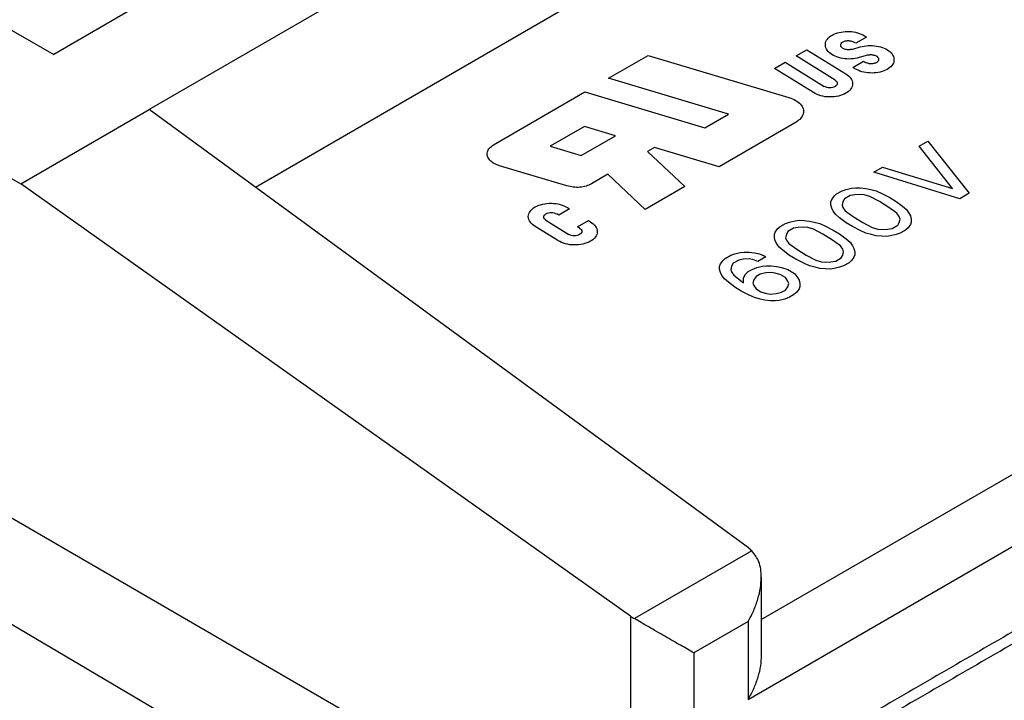
# Model space of a CAD drawing. Units: millimetres. Extents: x -210 to 0, y 0 to 297.
# Drawn here: x -34 to -29, y 269 to 273 of the extents above; entities that cross this region are included whole.
import ezdxf

# ---------------------------------------------------------------- set-up
doc = ezdxf.new("R2010")
doc.units = ezdxf.units.MM

msp = doc.modelspace()

# ---------------------------------------------------------------- linework, layer by layer
at = {"color": 2, "linetype": 'Continuous'}
for p, q in [((-20.7226, 278.8525), (-32.8594, 271.828)), ((-30.0479, 269.4247), (-17.3283, 276.7865)), ((-30.1211, 268.9811), (-16.981, 276.5862)), ((-39.5088, 275.7116), (-33.9809, 272.5675)), ((-28.0297, 275.398), (-33.4506, 272.2606)), ((-39.2724, 274.7526), (-34.1644, 271.8474)), ((-33.0086, 273.1303), (-33.9809, 272.5675)), ((-29.4625, 272.664), (-29.5231, 272.6289)), ((-29.4738, 272.6706), (-29.4625, 272.664)), ((-29.5441, 272.5954), (-29.4983, 272.6091)), ((-29.5231, 272.6289), (-29.5341, 272.6357)), ((-30.8964, 272.4348), (-30.6772, 272.5617)), ((-30.6772, 272.5617), (-29.8941, 272.3272)), ((-29.8544, 272.5586), (-29.7942, 272.5934)), ((-29.6378, 272.4245), (-29.8544, 272.5586)), ((-29.7942, 272.5934), (-29.5776, 272.4594)), ((-29.4582, 272.5632), (-29.5041, 272.5495)), ((-29.9749, 272.4888), (-29.9147, 272.5237)), ((-29.7583, 272.3547), (-29.9749, 272.4888)), ((-29.9147, 272.5237), (-29.6981, 272.3896)), ((-29.5392, 272.4947), (-29.479, 272.5295)), ((-29.5281, 272.4878), (-29.5392, 272.4947)), ((-29.479, 272.5295), (-29.468, 272.5228)), ((-30.231, 272.2355), (-30.8964, 272.4348)), ((-31.5362, 272.0645), (-31.028, 272.3586)), ((-31.028, 272.3586), (-30.3626, 272.1594)), ((-34.1644, 271.8474), (-33.4506, 272.2606)), ((-30.1196, 269.8229), (-33.4506, 272.2606)), ((-30.3626, 272.1594), (-30.231, 272.2355)), ((-31.0304, 272.1668), (-31.2214, 272.0563)), ((-30.8584, 272.1153), (-31.0304, 272.1668)), ((-29.8542, 272.191), (-30.2828, 271.943)), ((-31.0494, 272.0048), (-30.8584, 272.1153)), ((-31.2214, 272.0563), (-31.0494, 272.0048)), ((-30.6416, 272.0504), (-30.6809, 272.0277)), ((-30.2828, 271.943), (-30.6416, 272.0504)), ((-29.1703, 272.0574), (-29.1217, 272.0856)), ((-28.9847, 271.8208), (-29.1703, 272.0574)), ((-29.1217, 272.0856), (-28.8919, 271.7951)), ((-30.6809, 272.0277), (-30.4737, 271.8324)), ((-31.128, 271.8358), (-31.5021, 271.9478)), ((-29.4223, 271.9116), (-29.3736, 271.9398)), ((-29.3736, 271.9398), (-28.9847, 271.8208)), ((-30.9001, 271.9008), (-30.9924, 271.8474)), ((-30.6929, 271.7056), (-30.9001, 271.9008)), ((-28.945, 271.7644), (-29.4223, 271.9116)), ((-30.7748, 269.4437), (-34.1644, 271.8474)), ((-30.4737, 271.8324), (-30.6929, 271.7056)), ((-29.6565, 271.7602), (-29.6432, 271.7784)), ((-29.6432, 271.7784), (-29.63, 271.7914)), ((-29.63, 271.7914), (-29.599, 271.8093)), ((-29.599, 271.8093), (-29.5769, 271.8168)), ((-29.5548, 271.782), (-29.5858, 271.7641)), ((-29.5769, 271.8168), (-29.546, 271.8241)), ((-29.5283, 271.7867), (-29.5548, 271.782)), ((-29.546, 271.8241), (-29.5239, 271.8263)), ((-29.4974, 271.7887), (-29.5283, 271.7867)), ((-29.5239, 271.8263), (-29.4974, 271.8258)), ((-29.4974, 271.8258), (-29.4664, 271.8225)), ((-29.4753, 271.7856), (-29.4974, 271.7887)), ((-29.4443, 271.7771), (-29.4753, 271.7856)), ((-29.4664, 271.8225), (-29.4399, 271.8167)), ((-29.3913, 271.7495), (-29.4443, 271.7771)), ((-29.4399, 271.8167), (-29.409, 271.8081)), ((-29.409, 271.8081), (-29.3781, 271.7943)), ((-29.3781, 271.7943), (-29.3339, 271.7722)), ((-28.8919, 271.7951), (-28.945, 271.7644)), ((-29.6609, 271.747), (-29.6565, 271.7602)), ((-29.6609, 271.7312), (-29.6609, 271.747)), ((-29.6565, 271.7125), (-29.6609, 271.7312)), ((-29.5946, 271.7483), (-29.599, 271.7299)), ((-29.599, 271.7299), (-29.5946, 271.7166)), ((-29.5858, 271.7641), (-29.5946, 271.7483)), ((-29.3383, 271.7167), (-29.3913, 271.7495)), ((-29.3339, 271.7722), (-29.2985, 271.7503)), ((-29.2985, 271.7503), (-29.2632, 271.7231)), ((-29.2632, 271.7231), (-29.2411, 271.7042)), ((-31.1737, 271.6735), (-31.1847, 271.6803)), ((-31.1134, 271.7084), (-31.1737, 271.6735)), ((-31.1244, 271.7152), (-31.1134, 271.7084)), ((-29.6476, 271.6965), (-29.6565, 271.7125)), ((-29.6344, 271.6777), (-29.6476, 271.6965)), ((-29.6123, 271.6587), (-29.6344, 271.6777)), ((-29.5946, 271.7166), (-29.5814, 271.6978)), ((-29.5814, 271.6978), (-29.5372, 271.6651)), ((-29.2941, 271.6841), (-29.3383, 271.7167)), ((-29.2808, 271.6653), (-29.2941, 271.6841)), ((-29.2411, 271.7042), (-29.2278, 271.6854)), ((-29.2278, 271.6854), (-29.219, 271.6693)), ((-29.219, 271.6693), (-29.2145, 271.6507)), ((-31.245, 271.6454), (-31.118, 271.5668)), ((-31.0686, 271.6085), (-31.0083, 271.6434)), ((-31.0083, 271.6434), (-30.9974, 271.6366)), ((-29.9437, 271.6098), (-29.9128, 271.6277)), ((-29.9128, 271.6277), (-29.8907, 271.6352)), ((-29.8907, 271.6352), (-29.8598, 271.6425)), ((-29.8598, 271.6425), (-29.8377, 271.6447)), ((-29.8377, 271.6447), (-29.8112, 271.6442)), ((-29.8112, 271.6442), (-29.7802, 271.6409)), ((-29.7802, 271.6409), (-29.7537, 271.6351)), ((-29.7537, 271.6351), (-29.7228, 271.6265)), ((-29.7228, 271.6265), (-29.6918, 271.6127)), ((-29.6918, 271.6127), (-29.6476, 271.5906)), ((-29.5769, 271.6315), (-29.6123, 271.6587)), ((-29.5416, 271.6096), (-29.5769, 271.6315)), ((-29.5372, 271.6651), (-29.4841, 271.6323)), ((-29.4841, 271.6323), (-29.4311, 271.6048)), ((-29.3206, 271.5999), (-29.2897, 271.6178)), ((-29.2897, 271.6178), (-29.2808, 271.6335)), ((-29.2764, 271.6519), (-29.2808, 271.6653)), ((-29.2808, 271.6335), (-29.2764, 271.6519)), ((-29.219, 271.6217), (-29.2322, 271.6034)), ((-29.2145, 271.6348), (-29.219, 271.6217)), ((-29.2145, 271.6507), (-29.2145, 271.6348)), ((-31.1783, 271.5319), (-31.3053, 271.6105)), ((-31.0577, 271.6017), (-31.0686, 271.6085)), ((-29.9747, 271.5654), (-29.9703, 271.5786)), ((-29.9747, 271.5495), (-29.9747, 271.5654)), ((-29.9703, 271.5786), (-29.957, 271.5968)), ((-29.957, 271.5968), (-29.9437, 271.6098)), ((-29.9084, 271.5667), (-29.9128, 271.5483)), ((-29.8995, 271.5824), (-29.9084, 271.5667)), ((-29.8686, 271.6003), (-29.8995, 271.5824)), ((-29.8421, 271.6051), (-29.8686, 271.6003)), ((-29.8112, 271.6071), (-29.8421, 271.6051)), ((-29.7891, 271.604), (-29.8112, 271.6071)), ((-29.7581, 271.5955), (-29.7891, 271.604)), ((-29.7051, 271.5679), (-29.7581, 271.5955)), ((-29.6521, 271.5351), (-29.7051, 271.5679)), ((-29.6476, 271.5906), (-29.6123, 271.5687)), ((-29.6123, 271.5687), (-29.5769, 271.5415)), ((-29.4974, 271.5876), (-29.5416, 271.6096)), ((-29.4664, 271.5737), (-29.4974, 271.5876)), ((-29.4355, 271.5652), (-29.4664, 271.5737)), ((-29.409, 271.5593), (-29.4355, 271.5652)), ((-29.4311, 271.6048), (-29.4002, 271.5962)), ((-29.3781, 271.5561), (-29.409, 271.5593)), ((-29.4002, 271.5962), (-29.3781, 271.5931)), ((-29.3781, 271.5931), (-29.3471, 271.5951)), ((-29.3294, 271.5577), (-29.3515, 271.5555)), ((-29.3471, 271.5951), (-29.3206, 271.5999)), ((-29.2985, 271.565), (-29.3294, 271.5577)), ((-29.2764, 271.5725), (-29.2985, 271.565)), ((-29.2455, 271.5904), (-29.2764, 271.5725)), ((-29.2322, 271.6034), (-29.2455, 271.5904)), ((-29.9703, 271.5309), (-29.9747, 271.5495)), ((-29.9614, 271.5149), (-29.9703, 271.5309)), ((-29.9482, 271.4961), (-29.9614, 271.5149)), ((-29.9128, 271.5483), (-29.9084, 271.535)), ((-29.9084, 271.535), (-29.8951, 271.5162)), ((-29.8951, 271.5162), (-29.8509, 271.4835)), ((-29.6079, 271.5025), (-29.6521, 271.5351)), ((-29.5946, 271.4837), (-29.6079, 271.5025)), ((-29.5769, 271.5415), (-29.5548, 271.5226)), ((-29.5548, 271.5226), (-29.5416, 271.5038)), ((-29.5416, 271.5038), (-29.5327, 271.4877)), ((-29.3515, 271.5555), (-29.3781, 271.5561)), ((-30.2487, 271.4333), (-30.2177, 271.4512)), ((-30.2177, 271.4512), (-30.1957, 271.4587)), ((-30.1957, 271.4587), (-30.1647, 271.466)), ((-30.1647, 271.466), (-30.1426, 271.4682)), ((-30.1426, 271.4682), (-30.1161, 271.4677)), ((-30.1161, 271.4677), (-30.0852, 271.4644)), ((-30.0852, 271.4644), (-30.0586, 271.4586)), ((-30.0586, 271.4586), (-30.0321, 271.4475)), ((-30.0321, 271.4475), (-30.0233, 271.442)), ((-29.9261, 271.4771), (-29.9482, 271.4961)), ((-29.8907, 271.4499), (-29.9261, 271.4771)), ((-29.8554, 271.428), (-29.8907, 271.4499)), ((-29.8509, 271.4835), (-29.7979, 271.4507)), ((-29.7979, 271.4507), (-29.7449, 271.4232)), ((-29.6034, 271.4362), (-29.5946, 271.4519)), ((-29.5902, 271.4703), (-29.5946, 271.4837)), ((-29.5946, 271.4519), (-29.5902, 271.4703)), ((-29.5327, 271.4877), (-29.5283, 271.4691)), ((-29.5283, 271.4532), (-29.5327, 271.4401)), ((-29.5283, 271.4691), (-29.5283, 271.4532)), ((-30.2796, 271.3889), (-30.2752, 271.4021)), ((-30.2752, 271.4021), (-30.2619, 271.4203)), ((-30.2619, 271.4203), (-30.2487, 271.4333)), ((-30.2045, 271.406), (-30.2133, 271.3902)), ((-30.1736, 271.4239), (-30.2045, 271.406)), ((-30.147, 271.4286), (-30.1736, 271.4239)), ((-30.1161, 271.4306), (-30.147, 271.4286)), ((-30.094, 271.4275), (-30.1161, 271.4306)), ((-30.0675, 271.4164), (-30.094, 271.4275)), ((-30.0233, 271.442), (-30.0675, 271.4164)), ((-29.8112, 271.406), (-29.8554, 271.428)), ((-29.7802, 271.3921), (-29.8112, 271.406)), ((-29.7449, 271.4232), (-29.7139, 271.4146)), ((-29.7139, 271.4146), (-29.6918, 271.4115)), ((-29.6918, 271.4115), (-29.6609, 271.4135)), ((-29.6609, 271.4135), (-29.6344, 271.4183)), ((-29.6344, 271.4183), (-29.6034, 271.4362)), ((-29.5593, 271.4088), (-29.5902, 271.3909)), ((-29.546, 271.4218), (-29.5593, 271.4088)), ((-29.5327, 271.4401), (-29.546, 271.4218)), ((-30.2796, 271.3731), (-30.2796, 271.3889)), ((-30.2752, 271.3544), (-30.2796, 271.3731)), ((-30.2664, 271.3384), (-30.2752, 271.3544)), ((-30.2531, 271.3196), (-30.2664, 271.3384)), ((-30.2133, 271.3902), (-30.2177, 271.3718)), ((-30.2177, 271.3718), (-30.2133, 271.3585)), ((-30.2133, 271.3585), (-30.2001, 271.3397)), ((-30.2001, 271.3397), (-30.147, 271.2963)), ((-30.147, 271.3227), (-30.1382, 271.3437)), ((-30.1382, 271.3437), (-30.1205, 271.3593)), ((-30.1205, 271.3593), (-30.0984, 271.3721)), ((-30.0984, 271.3721), (-30.0719, 271.3821)), ((-30.0542, 271.3447), (-30.0763, 271.3319)), ((-30.0719, 271.3821), (-30.041, 271.3894)), ((-30.0233, 271.352), (-30.0542, 271.3447)), ((-30.041, 271.3894), (-30.0189, 271.3916)), ((-29.9924, 271.354), (-30.0233, 271.352)), ((-30.0189, 271.3916), (-29.9924, 271.3911)), ((-29.9924, 271.3911), (-29.9614, 271.3878)), ((-29.9703, 271.3509), (-29.9924, 271.354)), ((-29.9393, 271.3424), (-29.9703, 271.3509)), ((-29.9614, 271.3878), (-29.9349, 271.382)), ((-29.9128, 271.326), (-29.9393, 271.3424)), ((-29.9349, 271.382), (-29.8995, 271.3707)), ((-29.8995, 271.3707), (-29.8642, 271.3488)), ((-29.8642, 271.3488), (-29.8465, 271.3273)), ((-29.7493, 271.3836), (-29.7802, 271.3921)), ((-29.7228, 271.3777), (-29.7493, 271.3836)), ((-29.6918, 271.3745), (-29.7228, 271.3777)), ((-29.6653, 271.3739), (-29.6918, 271.3745)), ((-29.6432, 271.3761), (-29.6653, 271.3739)), ((-29.6123, 271.3834), (-29.6432, 271.3761)), ((-29.5902, 271.3909), (-29.6123, 271.3834)), ((-30.231, 271.3006), (-30.2531, 271.3196)), ((-30.1957, 271.2734), (-30.231, 271.3006)), ((-30.147, 271.2963), (-30.147, 271.3227)), ((-30.0896, 271.3136), (-30.094, 271.2952)), ((-30.094, 271.2952), (-30.0896, 271.2819)), ((-30.0763, 271.3319), (-30.0896, 271.3136)), ((-29.8995, 271.3072), (-29.9128, 271.326)), ((-29.8951, 271.2938), (-29.8995, 271.3072)), ((-29.8995, 271.2754), (-29.8951, 271.2938)), ((-29.8465, 271.3273), (-29.8377, 271.3112)), ((-29.8377, 271.3112), (-29.8333, 271.2926)), ((-29.8333, 271.2926), (-29.8333, 271.2767)), ((-30.1603, 271.2515), (-30.1957, 271.2734)), ((-30.1161, 271.2295), (-30.1603, 271.2515)), ((-30.0852, 271.2156), (-30.1161, 271.2295)), ((-30.0896, 271.2819), (-30.0763, 271.2631)), ((-30.0763, 271.2631), (-30.0498, 271.2467)), ((-30.0498, 271.2467), (-30.0189, 271.2381)), ((-30.0189, 271.2381), (-29.9968, 271.235)), ((-29.9968, 271.235), (-29.9658, 271.237)), ((-29.9658, 271.237), (-29.9349, 271.2444)), ((-29.9349, 271.2444), (-29.9128, 271.2571)), ((-29.9128, 271.2571), (-29.8995, 271.2754)), ((-29.8686, 271.2298), (-29.8907, 271.217)), ((-29.8509, 271.2453), (-29.8686, 271.2298)), ((-29.8377, 271.2636), (-29.8509, 271.2453)), ((-29.8333, 271.2767), (-29.8377, 271.2636)), ((-30.0542, 271.2071), (-30.0852, 271.2156)), ((-30.0277, 271.2012), (-30.0542, 271.2071)), ((-29.9968, 271.198), (-30.0277, 271.2012)), ((-29.9703, 271.1974), (-29.9968, 271.198)), ((-29.9482, 271.1996), (-29.9703, 271.1974)), ((-29.9172, 271.2069), (-29.9482, 271.1996)), ((-29.8907, 271.217), (-29.9172, 271.2069)), ((-36.147, 271.1066), (-30.7748, 267.9975)), ((-36.0845, 270.4991), (-31.3116, 267.6886)), ((-30.1009, 269.8078), (-30.7535, 269.4301)), ((-30.0479, 269.6605), (-30.0479, 269.2275)), ((-30.7748, 269.4437), (-30.7748, 267.9975)), ((-30.1211, 269.414), (-30.4228, 269.2394)), ((-30.1211, 269.414), (-30.1211, 268.9811)), ((-30.4228, 269.2394), (-30.4228, 267.7945))]:
    msp.add_line(p, q, dxfattribs=at)
for points, knots in [([(-29.5041, 272.5495), (-29.5189, 272.5463), (-29.549, 272.5398), (-29.5949, 272.543), (-29.6369, 272.5547), (-29.6702, 272.5747), (-29.6913, 272.6016), (-29.6936, 272.6337), (-29.6755, 272.6617), (-29.6441, 272.6817), (-29.6033, 272.6937), (-29.558, 272.6961), (-29.5129, 272.6899), (-29.4864, 272.6768), (-29.4738, 272.6706)], [0, 0, 0, 0, 0.0452425, 0.0920054, 0.1363256, 0.1749861, 0.2069388, 0.2350204, 0.2653149, 0.301943, 0.3448468, 0.3912862, 0.4373922, 0.4793937, 0.4793937, 0.4793937, 0.4793937]), ([(-29.5441, 272.5954), (-29.5501, 272.5942), (-29.5622, 272.5917), (-29.5801, 272.5942), (-29.5953, 272.6004), (-29.6059, 272.6103), (-29.6078, 272.6237), (-29.5994, 272.6348), (-29.5855, 272.6417), (-29.5682, 272.6445), (-29.5501, 272.6432), (-29.5392, 272.6381), (-29.5341, 272.6357)], [0, 0, 0, 0, 0.0181801, 0.0367095, 0.0533894, 0.066909, 0.0781679, 0.0904613, 0.1058908, 0.1238914, 0.1424967, 0.1594763, 0.1594763, 0.1594763, 0.1594763]), ([(-29.4983, 272.6091), (-29.4835, 272.6123), (-29.4534, 272.6189), (-29.4075, 272.6156), (-29.3655, 272.604), (-29.3321, 272.5841), (-29.3109, 272.5572), (-29.3085, 272.5251), (-29.3265, 272.4971), (-29.3578, 272.477), (-29.3985, 272.4649), (-29.4438, 272.4625), (-29.4889, 272.4686), (-29.5154, 272.4816), (-29.5281, 272.4878)], [0, 0, 0, 0, 0.0452242, 0.0919844, 0.1363216, 0.1750153, 0.2070015, 0.2350871, 0.265343, 0.3019145, 0.3447711, 0.3911911, 0.4373137, 0.4793661, 0.4793661, 0.4793661, 0.4793661]), ([(-29.4582, 272.5632), (-29.4523, 272.5644), (-29.4402, 272.5669), (-29.4222, 272.5645), (-29.407, 272.5583), (-29.3963, 272.5485), (-29.3943, 272.5351), (-29.4026, 272.5239), (-29.4165, 272.5169), (-29.4338, 272.5141), (-29.452, 272.5153), (-29.4628, 272.5204), (-29.468, 272.5228)], [0, 0, 0, 0, 0.0181889, 0.0367491, 0.0534768, 0.0670452, 0.0783265, 0.0906089, 0.1060244, 0.1240292, 0.1426637, 0.1596927, 0.1596927, 0.1596927, 0.1596927]), ([(-29.5776, 272.4594), (-29.5673, 272.4518), (-29.5486, 272.4381), (-29.5363, 272.4045), (-29.5486, 272.3716), (-29.5788, 272.3478), (-29.6202, 272.333), (-29.668, 272.3288), (-29.7163, 272.3344), (-29.7448, 272.3482), (-29.7583, 272.3547)], [0, 0, 0, 0, 0.0375835, 0.0686384, 0.0993213, 0.1361601, 0.1805214, 0.2296747, 0.2790609, 0.3240426, 0.3240426, 0.3240426, 0.3240426]), ([(-29.6378, 272.4245), (-29.6344, 272.422), (-29.6282, 272.4174), (-29.6241, 272.4062), (-29.6282, 272.3952), (-29.6382, 272.3873), (-29.652, 272.3824), (-29.668, 272.381), (-29.6841, 272.3828), (-29.6936, 272.3874), (-29.6981, 272.3896)], [0, 0, 0, 0, 0.0125278, 0.0228794, 0.0331071, 0.0453867, 0.0601738, 0.0765582, 0.0930203, 0.1080142, 0.1080142, 0.1080142, 0.1080142]), ([(-29.8941, 272.3272), (-29.8814, 272.3226), (-29.8578, 272.3141), (-29.8298, 272.2924), (-29.8131, 272.2658), (-29.8123, 272.2361), (-29.8275, 272.2091), (-29.8449, 272.1973), (-29.8542, 272.191)], [0, 0, 0, 0, 0.040171, 0.0749957, 0.10446, 0.1312232, 0.1598101, 0.1934411, 0.1934411, 0.1934411, 0.1934411]), ([(-31.5021, 271.9478), (-31.5129, 271.9518), (-31.5331, 271.9591), (-31.5571, 271.9776), (-31.5714, 272.0004), (-31.5721, 272.0258), (-31.559, 272.049), (-31.5442, 272.059), (-31.5362, 272.0645)], [0, 0, 0, 0, 0.0343983, 0.0642185, 0.0894487, 0.1123659, 0.1368448, 0.1656428, 0.1656428, 0.1656428, 0.1656428]), ([(-30.9924, 271.8474), (-31.002, 271.8428), (-31.0223, 271.8332), (-31.0568, 271.8278), (-31.0928, 271.8275), (-31.1163, 271.8331), (-31.128, 271.8358)], [0, 0, 0, 0, 0.0319274, 0.0670793, 0.103586, 0.1393, 0.1393, 0.1393, 0.1393]), ([(-31.3053, 271.6105), (-31.3155, 271.618), (-31.3343, 271.6318), (-31.3466, 271.6654), (-31.3342, 271.6983), (-31.304, 271.7221), (-31.2626, 271.7369), (-31.2148, 271.7411), (-31.1665, 271.7356), (-31.138, 271.7218), (-31.1244, 271.7152)], [0, 0, 0, 0, 0.037608, 0.068683, 0.0993859, 0.1362487, 0.1806388, 0.2298241, 0.2792424, 0.3242534, 0.3242534, 0.3242534, 0.3242534]), ([(-31.245, 271.6454), (-31.2484, 271.6479), (-31.2546, 271.6525), (-31.2587, 271.6637), (-31.2546, 271.6747), (-31.2446, 271.6826), (-31.2307, 271.6876), (-31.2148, 271.6889), (-31.1987, 271.6871), (-31.1892, 271.6825), (-31.1847, 271.6803)], [0, 0, 0, 0, 0.0125364, 0.0228951, 0.0331298, 0.0454178, 0.0602151, 0.0766107, 0.0930841, 0.1080883, 0.1080883, 0.1080883, 0.1080883]), ([(-30.9974, 271.6366), (-30.9871, 271.6291), (-30.9684, 271.6153), (-30.9561, 271.5817), (-30.9684, 271.5488), (-30.9986, 271.525), (-31.0401, 271.5102), (-31.0878, 271.506), (-31.1362, 271.5115), (-31.1647, 271.5253), (-31.1783, 271.5319)], [0, 0, 0, 0, 0.037608, 0.068683, 0.0993859, 0.1362487, 0.1806388, 0.2298241, 0.2792424, 0.3242534, 0.3242534, 0.3242534, 0.3242534]), ([(-31.0577, 271.6017), (-31.0543, 271.5992), (-31.048, 271.5946), (-31.0439, 271.5834), (-31.048, 271.5724), (-31.0581, 271.5645), (-31.0719, 271.5596), (-31.0878, 271.5582), (-31.104, 271.56), (-31.1135, 271.5646), (-31.118, 271.5668)], [0, 0, 0, 0, 0.0125364, 0.0228951, 0.0331298, 0.0454178, 0.0602151, 0.0766107, 0.0930841, 0.1080883, 0.1080883, 0.1080883, 0.1080883]), ([(-26.1313, 270.8148), (-26.4113, 270.6527), (-26.9713, 270.3286), (-27.8114, 269.8424), (-28.6514, 269.3562), (-29.2115, 269.0321), (-29.4915, 268.87)], [0, 0, 0, 0, 0.970601, 1.941202, 2.911802, 3.882403, 3.882403, 3.882403, 3.882403]), ([(-26.1725, 270.7236), (-26.4525, 270.5615), (-27.0126, 270.2374), (-27.8526, 269.7512), (-28.6927, 269.265), (-29.2527, 268.9408), (-29.5327, 268.7788)], [0, 0, 0, 0, 0.970603, 1.941201, 2.911804, 3.882403, 3.882403, 3.882403, 3.882403]), ([(-30.1009, 269.8078), (-30.1039, 269.8104), (-30.1099, 269.8157), (-30.1163, 269.8205), (-30.1196, 269.8229)], [0, 0, 0, 0, 0.0118992, 0.02407772, 0.02407772, 0.02407772, 0.02407772]), ([(-30.0479, 269.6605), (-30.0494, 269.6904), (-30.0521, 269.7452), (-30.0856, 269.7882), (-30.1009, 269.8078)], [0, 0, 0, 0, 0.0872567, 0.1599362, 0.1599362, 0.1599362, 0.1599362]), ([(-30.1211, 269.414), (-30.1102, 269.4343), (-30.0887, 269.4745), (-30.0662, 269.5375), (-30.051, 269.5996), (-30.0489, 269.6407), (-30.0479, 269.6605)], [0, 0, 0, 0, 0.0690905, 0.1364376, 0.2004293, 0.2597465, 0.2597465, 0.2597465, 0.2597465]), ([(-30.7748, 269.4437), (-30.7713, 269.4413), (-30.7644, 269.4365), (-30.7571, 269.4322), (-30.7535, 269.4301)], [0, 0, 0, 0, 0.0125301, 0.02531506, 0.02531506, 0.02531506, 0.02531506]), ([(-30.4228, 269.2394), (-30.4344, 269.2461), (-30.4591, 269.2603), (-30.498, 269.2827), (-30.5403, 269.307), (-30.5845, 269.3325), (-30.6292, 269.3583), (-30.6729, 269.3835), (-30.7142, 269.4074), (-30.7408, 269.4227), (-30.7535, 269.4301)], [0, 0, 0, 0, 0.0400549, 0.0854788, 0.1347866, 0.1863657, 0.2385297, 0.2895727, 0.3378257, 0.3817109, 0.3817109, 0.3817109, 0.3817109]), ([(-30.0479, 269.2275), (-30.0489, 269.2077), (-30.051, 269.1666), (-30.0662, 269.1046), (-30.0887, 269.0415), (-30.1102, 269.0014), (-30.1211, 268.9811)], [0, 0, 0, 0, 0.0593172, 0.1233089, 0.190656, 0.2597465, 0.2597465, 0.2597465, 0.2597465])]:
    msp.add_open_spline(points, degree=3, knots=knots, dxfattribs=at)

doc.saveas('drawing.dxf')
